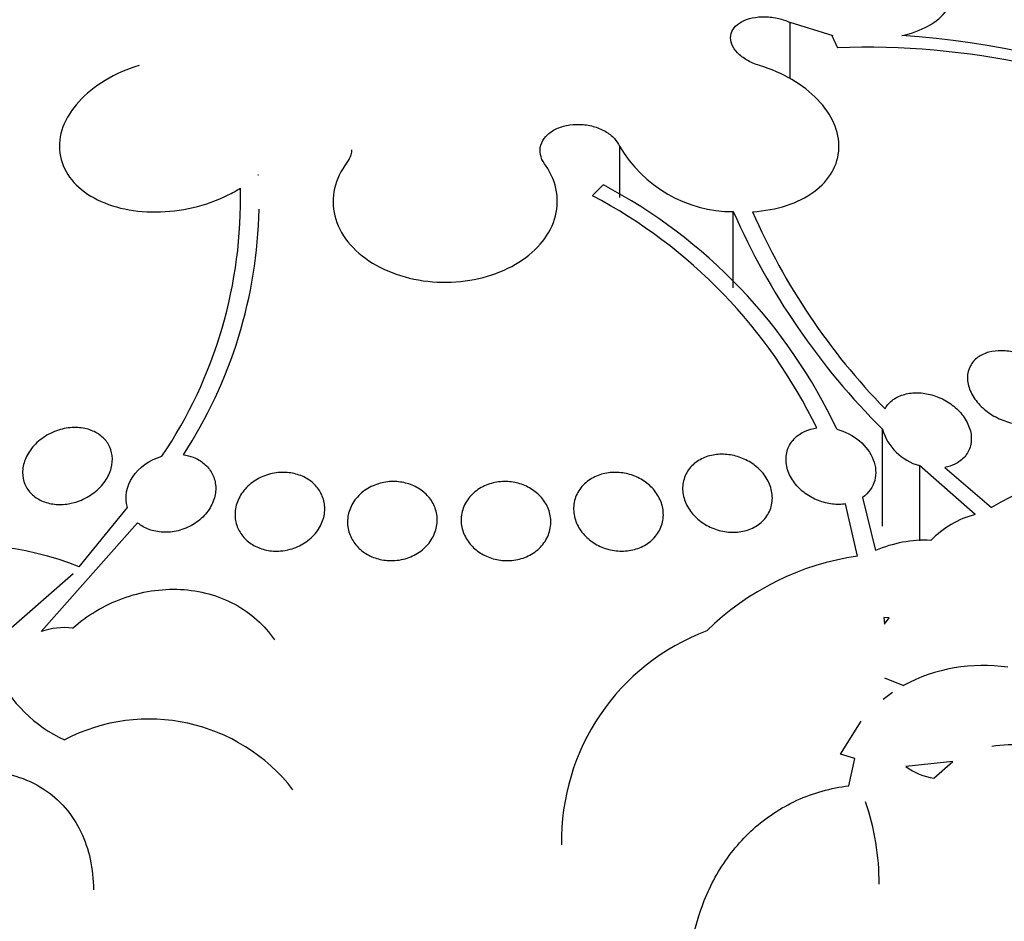
# Model space of a CAD drawing. Units: millimetres. Extents: x 0 to 1439, y 0 to 2764.
# Drawn here: x 1169 to 1178, y 990 to 998 of the extents above; entities that cross this region are included whole.
import ezdxf
from ezdxf import colors
from ezdxf.entities.mleader import LeaderData, LeaderLine
from ezdxf.math import Vec2, Vec3

# ---------------------------------------------------------------- set-up
doc = ezdxf.new("R2010")
doc.units = ezdxf.units.MM
doc.layers.add('DV6_Défaut', color=7, linetype='Continuous')
doc.layers.add('Défaut', color=7, linetype='Continuous')

# ---------------------------------------------------------------- blocks, each defined once
blk = doc.blocks.new('_DOT')
at = {"color": 0}
blk.add_line((0, 0), (-1, 0), dxfattribs=at)
at = {"color": 0, "const_width": 0.333}
blk.add_lwpolyline([(-0.1665, 0, 1), (0.1665, 0, 1)], format="xyb", close=True, dxfattribs=at)
blk = doc.blocks.new('SE5')
at = {"layer": 'DV6_Défaut', "color": 7, "linetype": 'Continuous'}
for p, q in [((1175.5933, 998.0918), (1175.5933, 997.5907)), ((1175.5933, 998.0918), (1175.977, 997.9736)), ((1175.9686, 997.9731), (1175.977, 997.9736)), ((1174.0738, 996.9866), (1174.0738, 996.5285)), ((1170.8508, 996.7317), (1170.8569, 996.7324)), ((1175.0889, 995.725), (1175.0889, 996.4033)), ((1176.4176, 993.601), (1176.4176, 994.4639)), ((1176.7481, 994.1393), (1176.7481, 993.4703)), ((1177.2457, 993.704), (1176.7481, 994.1393)), ((1176.975, 994.1225), (1177.3919, 993.7657)), ((1176.2418, 993.8559), (1176.3574, 993.3818)), ((1169.2587, 993.2366), (1169.6871, 993.7666)), ((1176.1972, 993.3323), (1176.0891, 993.7974)), ((1169.7778, 993.6301), (1168.9181, 992.6595)), ((1167.5088, 991.6979), (1169.2052, 993.1767)), ((1176.4771, 992.7826), (1176.4319, 992.7859)), ((1176.4319, 992.7859), (1176.4353, 992.7267)), ((1176.4353, 992.7267), (1176.4771, 992.7826)), ((1176.4364, 992.2462), (1176.6067, 992.1797)), ((1176.4243, 992.0575), (1176.5075, 992.1188)), ((1176.0448, 991.5677), (1176.2277, 991.8623)), ((1176.173, 991.527), (1176.0448, 991.5677)), ((1176.1198, 991.2855), (1176.173, 991.527)), ((1177.046, 991.5004), (1176.6282, 991.4571)), ((1176.8771, 991.3527), (1177.046, 991.5004))]:
    blk.add_line(p, q, dxfattribs=at)
for centre, radius, start, end in [((1176.1124, 990.4536), 7.535, 49.24811, 86.35287), ((1176.2781, 991.0097), 6.8592, 63.44729, 92.16045), ((1175.0939, 997.5868), 1.1835, 210.47099, 269.75989), ((1171.7267, 992.4539), 4.7325, 25.12529, 62.24987), ((1166.6032, 996.5115), 4.0922, 325.99704, 1.41923), ((1171.6782, 992.4658), 4.6143, 25.81378, 62.15611), ((1166.6829, 996.5141), 4.1797, 326.97568, 358.77643), ((1180.8998, 998.9595), 6.3483, 203.7442, 225.08505), ((1180.6175, 998.7272), 5.8389, 203.45827, 224.34183), ((1176.8772, 994.6013), 0.4797, 196.64252, 254.38979), ((1178.6131, 991.7689), 2.3406, 85.19308, 121.44784), ((1177.4709, 992.8622), 0.8714, 104.97886, 135.48639), ((1176.799, 992.3742), 1.1001, 87.36874, 113.66749), ((1168.2399, 990.6888), 2.744, 68.20695, 101.42452), ((1176.5384, 990.9524), 2.4043, 98.15765, 134.55718), ((1169.126, 992.0706), 0.6244, 83.32629, 109.44175), ((1175.5528, 990.7976), 1.9952, 110.57942, 181.09274), ((1177.3174, 990.8503), 1.5075, 81.67614, 118.12947), ((1169.6732, 992.8603), 1.2888, 206.25775, 244.85361), ((1169.8798, 990.2566), 1.623, 37.7452, 117.69291), ((1177.5687, 990.4963), 1.1533, 69.66742, 98.73433), ((1176.9492, 991.8737), 0.5259, 232.38083, 262.11797), ((1174.0918, 990.4072), 2.2977, 0.01552, 18.67443)]:
    blk.add_arc(centre, radius, start, end, dxfattribs=at)
for centre, major_axis, start_param in [((1172.5559, 993.5975), (14.75, 0), 2.256715), ((1172.5559, 993.1496), (15.25, 0), 2.47123), ((1172.5559, 990.6096), (17.5, 0), 2.684791), ((1172.5559, 988.9542), (18.9062, 0), 2.566726), ((1172.5559, 988.9542), (18.9, 0), 2.567397), ((1172.5559, 989.8729), (18, 0), 2.76398), ((1172.5559, 988.9542), (18.5, 0), 2.820367)]:
    blk.add_ellipse(centre, major_axis=major_axis, ratio=0.57735, start_param=start_param, end_param=6.283185, dxfattribs=at)
for points, knots in [([(1176.5917, 997.9734), (1176.6786, 997.9926), (1176.758, 998.0213), (1176.8241, 998.0575), (1176.8959, 998.0968), (1176.9539, 998.1461), (1176.9931, 998.2012), (1177.0319, 998.2557), (1177.0534, 998.3176), (1177.0555, 998.3816), (1177.0577, 998.4448), (1177.041, 998.512), (1177.007, 998.5773), (1176.973, 998.6426), (1176.9208, 998.7078), (1176.8549, 998.7678), (1176.7883, 998.8284), (1176.706, 998.8851), (1176.6147, 998.9337), (1176.5221, 998.983), (1176.4178, 999.0251), (1176.3102, 999.0569), (1176.2011, 999.0891), (1176.0857, 999.1114), (1175.9734, 999.1221), (1175.8602, 999.1329), (1175.747, 999.1322), (1175.6433, 999.12), (1175.6196, 999.1171), (1175.5962, 999.1137), (1175.5733, 999.1097)], [0, 0, 0, 0, 0.101086, 0.101086, 0.101086, 0.210773, 0.210773, 0.210773, 0.319258, 0.319258, 0.319258, 0.426583, 0.426583, 0.426583, 0.533755, 0.533755, 0.533755, 0.641823, 0.641823, 0.641823, 0.751446, 0.751446, 0.751446, 0.862619, 0.862619, 0.862619, 0.97466, 0.97466, 0.97466, 1, 1, 1, 1]), ([(1175.3211, 997.7067), (1175.282, 997.7187), (1175.2444, 997.7348), (1175.2115, 997.7538), (1175.1786, 997.7728), (1175.1494, 997.7953), (1175.1264, 997.8192), (1175.1035, 997.843), (1175.0861, 997.8691), (1175.0758, 997.8951), (1175.0657, 997.9208), (1175.0621, 997.9473), (1175.0656, 997.9723), (1175.0691, 997.997), (1175.0795, 998.0208), (1175.096, 998.0419), (1175.1124, 998.0628), (1175.1353, 998.0816), (1175.1627, 998.0966), (1175.1901, 998.1116), (1175.2229, 998.1233), (1175.2582, 998.1307), (1175.2938, 998.1382), (1175.333, 998.1416), (1175.3726, 998.1407), (1175.4126, 998.1398), (1175.4541, 998.1344), (1175.4938, 998.1251), (1175.5283, 998.1169), (1175.5622, 998.1056), (1175.5933, 998.0918)], [0, 0, 0, 0, 0.102831, 0.102831, 0.102831, 0.205874, 0.205874, 0.205874, 0.308493, 0.308493, 0.308493, 0.410015, 0.410015, 0.410015, 0.510387, 0.510387, 0.510387, 0.61006, 0.61006, 0.61006, 0.709774, 0.709774, 0.709774, 0.810239, 0.810239, 0.810239, 0.911848, 0.911848, 0.911848, 1, 1, 1, 1]), ([(1169.793, 997.7074), (1169.6842, 997.6743), (1169.58, 997.6284), (1169.4888, 997.5737), (1169.3975, 997.519), (1169.3168, 997.4539), (1169.2532, 997.3838), (1169.1895, 997.3135), (1169.1412, 997.2362), (1169.1128, 997.1583), (1169.0844, 997.0809), (1169.0748, 997.0007), (1169.0851, 996.9246), (1169.0952, 996.8495), (1169.1251, 996.7763), (1169.1722, 996.7113), (1169.2187, 996.6473), (1169.2833, 996.5894), (1169.3607, 996.5427), (1169.4373, 996.4965), (1169.5286, 996.4599), (1169.6268, 996.4359), (1169.725, 996.4119), (1169.8328, 996.3998), (1169.9415, 996.4005), (1170.0511, 996.4012), (1170.1645, 996.4148), (1170.2726, 996.4401), (1170.3822, 996.4658), (1170.4894, 996.5042), (1170.5855, 996.5521), (1170.6232, 996.5709), (1170.6596, 996.5912), (1170.6941, 996.6129)], [0, 0, 0, 0, 0.097886, 0.097886, 0.097886, 0.195809, 0.195809, 0.195809, 0.294081, 0.294081, 0.294081, 0.391872, 0.391872, 0.391872, 0.4884, 0.4884, 0.4884, 0.583465, 0.583465, 0.583465, 0.677533, 0.677533, 0.677533, 0.771498, 0.771498, 0.771498, 0.866274, 0.866274, 0.866274, 0.962423, 0.962423, 0.962423, 1, 1, 1, 1]), ([(1175.2612, 996.4029), (1175.4749, 996.4155), (1175.6689, 996.4782), (1175.9469, 996.6831), (1176.0252, 996.8205), (1176.0358, 997.1175), (1175.9687, 997.27), (1175.713, 997.5356), (1175.5306, 997.6425), (1175.3211, 997.7067)], [0, 0, 0, 0, 0.25, 0.25, 0.5, 0.5, 0.75, 0.75, 1, 1, 1, 1]), ([(1173.4069, 996.8294), (1173.3881, 996.8554), (1173.3752, 996.8836), (1173.3695, 996.9119), (1173.3637, 996.9403), (1173.3649, 996.9695), (1173.3731, 996.997), (1173.3812, 997.0244), (1173.3964, 997.051), (1173.4176, 997.0744), (1173.4385, 997.0975), (1173.4658, 997.1183), (1173.4972, 997.1348), (1173.5283, 997.1511), (1173.5642, 997.1638), (1173.602, 997.1717), (1173.6396, 997.1796), (1173.68, 997.183), (1173.72, 997.1816), (1173.76, 997.1803), (1173.8007, 997.1742), (1173.8386, 997.1639), (1173.8769, 997.1536), (1173.9134, 997.1386), (1173.9454, 997.1204), (1173.9777, 997.1019), (1174.0062, 997.0796), (1174.0286, 997.0552), (1174.0482, 997.0339), (1174.0636, 997.0106), (1174.0738, 996.9866)], [0, 0, 0, 0, 0.102466, 0.102466, 0.102466, 0.205511, 0.205511, 0.205511, 0.308133, 0.308133, 0.308133, 0.40966, 0.40966, 0.40966, 0.510035, 0.510035, 0.510035, 0.609709, 0.609709, 0.609709, 0.709422, 0.709422, 0.709422, 0.809883, 0.809883, 0.809883, 0.911488, 0.911488, 0.911488, 1, 1, 1, 1]), ([(1171.6852, 996.9539), (1171.6852, 996.9396), (1171.6833, 996.9252), (1171.6795, 996.9112), (1171.6731, 996.8871), (1171.661, 996.8633), (1171.6442, 996.8413)], [0, 0, 0, 0, 0.369774, 0.369774, 0.369774, 1, 1, 1, 1]), ([(1171.6442, 996.8413), (1171.5895, 996.7697), (1171.5516, 996.6905), (1171.5333, 996.6101), (1171.515, 996.5296), (1171.516, 996.4457), (1171.5362, 996.3654), (1171.5564, 996.2848), (1171.5966, 996.2056), (1171.6534, 996.1344), (1171.71, 996.0636), (1171.7847, 995.9988), (1171.8715, 995.9455), (1171.9572, 995.893), (1172.057, 995.8503), (1172.1626, 995.8213), (1172.2666, 995.7927), (1172.3791, 995.7766), (1172.4907, 995.7744), (1172.6011, 995.7722), (1172.7135, 995.7835), (1172.8188, 995.8075), (1172.924, 995.8314), (1173.0248, 995.8684), (1173.1131, 995.9155), (1173.2023, 995.963), (1173.2811, 996.0219), (1173.3436, 996.0874), (1173.407, 996.1538), (1173.4553, 996.2288), (1173.4847, 996.3062), (1173.5145, 996.3847), (1173.5257, 996.4678), (1173.5176, 996.5488), (1173.5093, 996.6304), (1173.4811, 996.7121), (1173.4352, 996.787), (1173.4264, 996.8014), (1173.417, 996.8155), (1173.4069, 996.8294)], [0, 0, 0, 0, 0.083077, 0.083077, 0.083077, 0.166304, 0.166304, 0.166304, 0.249828, 0.249828, 0.249828, 0.332945, 0.332945, 0.332945, 0.414989, 0.414989, 0.414989, 0.495788, 0.495788, 0.495788, 0.575741, 0.575741, 0.575741, 0.655604, 0.655604, 0.655604, 0.736156, 0.736156, 0.736156, 0.817874, 0.817874, 0.817874, 0.900739, 0.900739, 0.900739, 0.984228, 0.984228, 0.984228, 1, 1, 1, 1]), ([(1177.6455, 994.508), (1177.6002, 994.5115), (1177.5533, 994.5217), (1177.509, 994.5373), (1177.4647, 994.5529), (1177.4216, 994.5743), (1177.3829, 994.5996), (1177.3424, 994.6262), (1177.3056, 994.6577), (1177.2752, 994.6918), (1177.2439, 994.7269), (1177.2186, 994.7658), (1177.2017, 994.8052), (1177.185, 994.8442), (1177.1761, 994.8848), (1177.1764, 994.9234), (1177.1766, 994.9601), (1177.1853, 994.996), (1177.202, 995.0276), (1177.2176, 995.0571), (1177.2407, 995.0837), (1177.2695, 995.1048), (1177.2968, 995.1248), (1177.33, 995.1404), (1177.3662, 995.1503), (1177.4018, 995.1601), (1177.4413, 995.1647), (1177.4814, 995.1638), (1177.5227, 995.163), (1177.5656, 995.1564), (1177.6071, 995.145), (1177.6508, 995.133), (1177.694, 995.1152), (1177.7336, 995.0933), (1177.7756, 995.07), (1177.8147, 995.0414), (1177.848, 995.0099), (1177.8827, 994.9769), (1177.912, 994.9398), (1177.9334, 994.9015), (1177.955, 994.8629), (1177.9692, 994.822), (1177.9742, 994.7824), (1177.9791, 994.7442), (1177.9755, 994.7061), (1177.9634, 994.6717), (1177.952, 994.6396), (1177.9327, 994.6098), (1177.907, 994.5854), (1177.8828, 994.5624), (1177.8522, 994.5434), (1177.8179, 994.5302), (1177.7845, 994.5174), (1177.7467, 994.5096), (1177.7075, 994.5073), (1177.6873, 994.5061), (1177.6664, 994.5063), (1177.6455, 994.508)], [0, 0, 0, 0, 0.054651, 0.054651, 0.054651, 0.109137, 0.109137, 0.109137, 0.166213, 0.166213, 0.166213, 0.225251, 0.225251, 0.225251, 0.283833, 0.283833, 0.283833, 0.339608, 0.339608, 0.339608, 0.391714, 0.391714, 0.391714, 0.44114, 0.44114, 0.44114, 0.489869, 0.489869, 0.489869, 0.539903, 0.539903, 0.539903, 0.592695, 0.592695, 0.592695, 0.648764, 0.648764, 0.648764, 0.707344, 0.707344, 0.707344, 0.766362, 0.766362, 0.766362, 0.823252, 0.823252, 0.823252, 0.876478, 0.876478, 0.876478, 0.926466, 0.926466, 0.926466, 0.975071, 0.975071, 0.975071, 1, 1, 1, 1]), ([(1176.4416, 994.6462), (1176.455, 994.67), (1176.4728, 994.692), (1176.4943, 994.7109), (1176.5205, 994.7339), (1176.5529, 994.7529), (1176.5887, 994.766), (1176.6238, 994.7788), (1176.663, 994.7864), (1176.7033, 994.7883), (1176.7438, 994.7902), (1176.7862, 994.7864), (1176.8274, 994.7775), (1176.8704, 994.7683), (1176.9131, 994.7532), (1176.9524, 994.7338), (1176.9942, 994.7133), (1177.0333, 994.6873), (1177.0671, 994.6579), (1177.1028, 994.627), (1177.1335, 994.5915), (1177.1567, 994.5543), (1177.1807, 994.516), (1177.1975, 994.4748), (1177.2054, 994.4342), (1177.2132, 994.3941), (1177.2125, 994.3534), (1177.2029, 994.3158), (1177.1938, 994.2802), (1177.1763, 994.2464), (1177.1515, 994.2178), (1177.1285, 994.1912), (1177.0984, 994.1683), (1177.064, 994.1515), (1177.0369, 994.1383), (1177.0067, 994.1284), (1176.975, 994.1225)], [0, 0, 0, 0, 0.066293, 0.066293, 0.066293, 0.14736, 0.14736, 0.14736, 0.226601, 0.226601, 0.226601, 0.30622, 0.30622, 0.30622, 0.389141, 0.389141, 0.389141, 0.47713, 0.47713, 0.47713, 0.570169, 0.570169, 0.570169, 0.666022, 0.666022, 0.666022, 0.760715, 0.760715, 0.760715, 0.850511, 0.850511, 0.850511, 0.934277, 0.934277, 0.934277, 1, 1, 1, 1]), ([(1169.1627, 993.7995), (1169.1207, 993.7925), (1169.0777, 993.7911), (1169.0369, 993.7955), (1168.9962, 993.8), (1168.9567, 993.8106), (1168.9219, 993.8264), (1168.8877, 993.8419), (1168.857, 993.8628), (1168.8323, 993.8874), (1168.8072, 993.9123), (1168.7875, 993.9415), (1168.7743, 993.9726), (1168.7604, 994.0053), (1168.7534, 994.0409), (1168.7532, 994.0767), (1168.7531, 994.1148), (1168.7607, 994.1542), (1168.7753, 994.1919), (1168.7906, 994.2315), (1168.8141, 994.2704), (1168.8438, 994.3054), (1168.8741, 994.341), (1168.9118, 994.3736), (1168.954, 994.4002), (1168.9951, 994.4261), (1169.0417, 994.447), (1169.0896, 994.4605), (1169.1348, 994.4732), (1169.1825, 994.4796), (1169.2283, 994.4789), (1169.2713, 994.4782), (1169.3137, 994.4712), (1169.3519, 994.4583), (1169.3886, 994.4459), (1169.4223, 994.4278), (1169.4503, 994.4057), (1169.4784, 994.3835), (1169.5016, 994.3566), (1169.5185, 994.3273), (1169.5359, 994.2968), (1169.547, 994.263), (1169.5512, 994.2284), (1169.5557, 994.1917), (1169.5526, 994.1532), (1169.5426, 994.1158), (1169.532, 994.0762), (1169.5133, 994.0367), (1169.488, 994.0004), (1169.462, 993.9629), (1169.4282, 993.9277), (1169.3893, 993.898), (1169.3508, 993.8685), (1169.3061, 993.8435), (1169.2591, 993.8257), (1169.228, 993.8139), (1169.1954, 993.805), (1169.1627, 993.7995)], [0, 0, 0, 0, 0.049483, 0.049483, 0.049483, 0.09904, 0.09904, 0.09904, 0.147703, 0.147703, 0.147703, 0.197015, 0.197015, 0.197015, 0.248726, 0.248726, 0.248726, 0.303732, 0.303732, 0.303732, 0.361694, 0.361694, 0.361694, 0.420882, 0.420882, 0.420882, 0.478742, 0.478742, 0.478742, 0.533291, 0.533291, 0.533291, 0.584322, 0.584322, 0.584322, 0.633281, 0.633281, 0.633281, 0.682248, 0.682248, 0.682248, 0.733086, 0.733086, 0.733086, 0.78698, 0.78698, 0.78698, 0.84405, 0.84405, 0.84405, 0.903065, 0.903065, 0.903065, 0.961644, 0.961644, 0.961644, 1, 1, 1, 1]), ([(1176.0891, 993.7974), (1176.0715, 993.7948), (1176.0535, 993.7934), (1176.0353, 993.793), (1175.9938, 993.7923), (1175.9507, 993.7974), (1175.9095, 993.8078), (1175.8671, 993.8185), (1175.8256, 993.8349), (1175.7878, 993.8555), (1175.7477, 993.8774), (1175.7108, 993.9046), (1175.6795, 993.9349), (1175.6464, 993.9671), (1175.6188, 994.0035), (1175.5987, 994.0414), (1175.5779, 994.0806), (1175.5647, 994.1224), (1175.5603, 994.1635), (1175.5559, 994.2043), (1175.5602, 994.2455), (1175.5732, 994.2832), (1175.5857, 994.3192), (1175.6067, 994.3531), (1175.6346, 994.3815), (1175.6607, 994.4081), (1175.6936, 994.4307), (1175.7306, 994.4469), (1175.7617, 994.4606), (1175.7963, 994.4702), (1175.8321, 994.475)], [0, 0, 0, 0, 0.042884, 0.042884, 0.042884, 0.141143, 0.141143, 0.141143, 0.241945, 0.241945, 0.241945, 0.348895, 0.348895, 0.348895, 0.462328, 0.462328, 0.462328, 0.579842, 0.579842, 0.579842, 0.69673, 0.69673, 0.69673, 0.808225, 0.808225, 0.808225, 0.912402, 0.912402, 0.912402, 1, 1, 1, 1]), ([(1176.0114, 994.4634), (1176.0863, 994.4441), (1176.1564, 994.4076), (1176.2698, 994.3121), (1176.3125, 994.2536), (1176.3601, 994.1312), (1176.3654, 994.0668), (1176.3333, 993.9472), (1176.2963, 993.8942), (1176.2418, 993.8559)], [0, 0, 0, 0, 0.25, 0.25, 0.5, 0.5, 0.75, 0.75, 1, 1, 1, 1]), ([(1169.6871, 993.7666), (1169.6602, 993.855), (1169.6786, 993.9549), (1169.7906, 994.1229), (1169.8859, 994.1924), (1169.9956, 994.2231)], [0, 0, 0, 0, 0.5, 0.5, 1, 1, 1, 1]), ([(1170.1873, 994.2362), (1170.2173, 994.2318), (1170.2465, 994.2242), (1170.2735, 994.2137), (1170.3101, 994.1995), (1170.3436, 994.1797), (1170.3716, 994.1561), (1170.3999, 994.1321), (1170.4232, 994.1035), (1170.44, 994.0727), (1170.4577, 994.0404), (1170.4688, 994.0047), (1170.4729, 993.9685), (1170.4772, 993.9301), (1170.4737, 993.8901), (1170.4629, 993.8514), (1170.4515, 993.8108), (1170.4318, 993.7707), (1170.4052, 993.7342), (1170.3783, 993.6972), (1170.3435, 993.6629), (1170.3036, 993.6346), (1170.2648, 993.607), (1170.22, 993.5843), (1170.173, 993.569), (1170.1289, 993.5546), (1170.0816, 993.5463), (1170.0355, 993.5453), (1169.9924, 993.5443), (1169.949, 993.5497), (1169.9093, 993.561), (1169.871, 993.5719), (1169.8351, 993.5887), (1169.8044, 993.6097), (1169.7951, 993.6161), (1169.7862, 993.6229), (1169.7778, 993.6301)], [0, 0, 0, 0, 0.061825, 0.061825, 0.061825, 0.145479, 0.145479, 0.145479, 0.230265, 0.230265, 0.230265, 0.319354, 0.319354, 0.319354, 0.414022, 0.414022, 0.414022, 0.513462, 0.513462, 0.513462, 0.614548, 0.614548, 0.614548, 0.712874, 0.712874, 0.712874, 0.805231, 0.805231, 0.805231, 0.891633, 0.891633, 0.891633, 0.974892, 0.974892, 0.974892, 1, 1, 1, 1]), ([(1175.0289, 993.5487), (1174.9843, 993.5543), (1174.9396, 993.5666), (1174.8985, 993.5841), (1174.8575, 993.6016), (1174.819, 993.6248), (1174.7857, 993.6516), (1174.7508, 993.6797), (1174.7206, 993.7125), (1174.6973, 993.7475), (1174.6727, 993.7844), (1174.6549, 993.8246), (1174.6454, 993.8651), (1174.6357, 993.9065), (1174.6344, 993.9492), (1174.6421, 993.9897), (1174.6495, 994.0294), (1174.6659, 994.068), (1174.69, 994.1017), (1174.7129, 994.1337), (1174.7435, 994.1622), (1174.7793, 994.1845), (1174.8129, 994.2052), (1174.852, 994.2211), (1174.8933, 994.2304), (1174.9328, 994.2393), (1174.9753, 994.2425), (1175.0173, 994.2399), (1175.0592, 994.2372), (1175.1017, 994.2287), (1175.1415, 994.2152), (1175.1827, 994.2013), (1175.2222, 994.1816), (1175.2571, 994.1581), (1175.2941, 994.1332), (1175.327, 994.1032), (1175.3536, 994.0707), (1175.3819, 994.0362), (1175.4038, 993.9978), (1175.4178, 993.9587), (1175.4324, 993.918), (1175.4389, 993.8754), (1175.4366, 993.8342), (1175.4343, 993.7932), (1175.4232, 993.7525), (1175.4036, 993.7159), (1175.385, 993.681), (1175.3581, 993.6488), (1175.325, 993.6227), (1175.2941, 993.5983), (1175.2569, 993.5785), (1175.2166, 993.5653), (1175.1785, 993.5529), (1175.1366, 993.546), (1175.0945, 993.5452), (1175.0728, 993.5448), (1175.0508, 993.546), (1175.0289, 993.5487)], [0, 0, 0, 0, 0.052321, 0.052321, 0.052321, 0.10448, 0.10448, 0.10448, 0.159135, 0.159135, 0.159135, 0.216865, 0.216865, 0.216865, 0.276036, 0.276036, 0.276036, 0.334122, 0.334122, 0.334122, 0.38902, 0.38902, 0.38902, 0.440336, 0.440336, 0.440336, 0.4894, 0.4894, 0.4894, 0.538273, 0.538273, 0.538273, 0.588865, 0.588865, 0.588865, 0.642438, 0.642438, 0.642438, 0.699232, 0.699232, 0.699232, 0.758146, 0.758146, 0.758146, 0.816875, 0.816875, 0.816875, 0.872956, 0.872956, 0.872956, 0.925295, 0.925295, 0.925295, 0.974753, 0.974753, 0.974753, 1, 1, 1, 1]), ([(1171.0522, 993.3785), (1171.0102, 993.3752), (1170.9674, 993.3779), (1170.9272, 993.3863), (1170.8871, 993.3947), (1170.8485, 993.4091), (1170.8146, 993.4281), (1170.7804, 993.4472), (1170.75, 993.4715), (1170.7254, 993.499), (1170.6997, 993.5276), (1170.6798, 993.5604), (1170.6666, 993.5948), (1170.6526, 993.6313), (1170.6459, 993.6704), (1170.6468, 993.7093), (1170.6476, 993.7502), (1170.6569, 993.792), (1170.6738, 993.8311), (1170.6911, 993.8713), (1170.7169, 993.9098), (1170.7493, 993.9434), (1170.7811, 993.9764), (1170.8202, 994.0055), (1170.8634, 994.0277), (1170.9043, 994.0487), (1170.95, 994.0642), (1170.9965, 994.0723), (1171.04, 994.0799), (1171.0855, 994.0813), (1171.1287, 994.0762), (1171.1702, 994.0712), (1171.2107, 994.0602), (1171.2471, 994.0442), (1171.2834, 994.0282), (1171.3165, 994.0067), (1171.3441, 993.9817), (1171.3727, 993.9558), (1171.3961, 993.9255), (1171.4129, 993.8931), (1171.4307, 993.8588), (1171.4417, 993.8213), (1171.4453, 993.7836), (1171.4491, 993.7436), (1171.4449, 993.7022), (1171.4329, 993.6626), (1171.4205, 993.6216), (1171.3996, 993.5814), (1171.3716, 993.5454), (1171.3437, 993.5096), (1171.308, 993.4769), (1171.2673, 993.4507), (1171.2284, 993.4256), (1171.1838, 993.4057), (1171.1374, 993.3932), (1171.1097, 993.3857), (1171.0809, 993.3807), (1171.0522, 993.3785)], [0, 0, 0, 0, 0.048825, 0.048825, 0.048825, 0.097631, 0.097631, 0.097631, 0.146808, 0.146808, 0.146808, 0.198264, 0.198264, 0.198264, 0.25298, 0.25298, 0.25298, 0.310737, 0.310737, 0.310737, 0.369915, 0.369915, 0.369915, 0.427982, 0.427982, 0.427982, 0.482848, 0.482848, 0.482848, 0.534138, 0.534138, 0.534138, 0.583193, 0.583193, 0.583193, 0.632078, 0.632078, 0.632078, 0.682698, 0.682698, 0.682698, 0.736307, 0.736307, 0.736307, 0.793133, 0.793133, 0.793133, 0.852062, 0.852062, 0.852062, 0.91078, 0.91078, 0.91078, 0.966831, 0.966831, 0.966831, 1, 1, 1, 1]), ([(1174.0596, 993.3785), (1174.0158, 993.3819), (1173.9718, 993.3918), (1173.9312, 993.4071), (1173.8906, 993.4224), (1173.8524, 993.4434), (1173.8191, 993.4683), (1173.7845, 993.4943), (1173.7543, 993.525), (1173.7307, 993.5582), (1173.7055, 993.5934), (1173.687, 993.6323), (1173.6763, 993.6717), (1173.6652, 993.7127), (1173.6623, 993.7555), (1173.668, 993.7966), (1173.6738, 993.8378), (1173.6885, 993.8784), (1173.7112, 993.9146), (1173.7331, 993.9494), (1173.7631, 993.9813), (1173.7989, 994.0068), (1173.8324, 994.0308), (1173.872, 994.0499), (1173.9142, 994.0622), (1173.954, 994.0738), (1173.9972, 994.0796), (1174.0401, 994.0792), (1174.082, 994.0788), (1174.1247, 994.0725), (1174.1649, 994.0608), (1174.2057, 994.049), (1174.245, 994.0315), (1174.2799, 994.0098), (1174.3166, 993.9871), (1174.3494, 993.9592), (1174.3761, 993.9285), (1174.4046, 993.896), (1174.427, 993.8593), (1174.442, 993.8215), (1174.4577, 993.7818), (1174.4656, 993.7396), (1174.4651, 993.6985), (1174.4645, 993.6566), (1174.4551, 993.6145), (1174.4373, 993.576), (1174.4199, 993.5386), (1174.394, 993.5033), (1174.3614, 993.474), (1174.3308, 993.4463), (1174.2934, 993.4231), (1174.2523, 993.4067), (1174.2139, 993.3913), (1174.1713, 993.3816), (1174.1281, 993.3783), (1174.1055, 993.3767), (1174.0825, 993.3767), (1174.0596, 993.3785)], [0, 0, 0, 0, 0.050989, 0.050989, 0.050989, 0.101837, 0.101837, 0.101837, 0.154828, 0.154828, 0.154828, 0.211168, 0.211168, 0.211168, 0.269909, 0.269909, 0.269909, 0.328858, 0.328858, 0.328858, 0.385505, 0.385505, 0.385505, 0.438514, 0.438514, 0.438514, 0.488452, 0.488452, 0.488452, 0.537156, 0.537156, 0.537156, 0.586693, 0.586693, 0.586693, 0.638692, 0.638692, 0.638692, 0.693945, 0.693945, 0.693945, 0.752039, 0.752039, 0.752039, 0.811193, 0.811193, 0.811193, 0.868836, 0.868836, 0.868836, 0.923032, 0.923032, 0.923032, 0.973703, 0.973703, 0.973703, 1, 1, 1, 1]), ([(1172.0513, 993.2924), (1172.009, 993.2913), (1171.9659, 993.2963), (1171.9258, 993.3069), (1171.8856, 993.3176), (1171.8474, 993.3341), (1171.8138, 993.355), (1171.7795, 993.3763), (1171.7492, 993.4027), (1171.7249, 993.4319), (1171.6992, 993.4629), (1171.6795, 993.4977), (1171.6669, 993.5339), (1171.6535, 993.5723), (1171.6477, 993.6131), (1171.6498, 993.6532), (1171.652, 993.695), (1171.6629, 993.7371), (1171.6817, 993.7762), (1171.7005, 993.8153), (1171.7279, 993.8525), (1171.7618, 993.8841), (1171.7944, 993.9144), (1171.8341, 993.9406), (1171.8774, 993.9596), (1171.9179, 993.9775), (1171.9629, 993.9897), (1172.0082, 993.9948), (1172.051, 993.9996), (1172.0952, 993.9982), (1172.1372, 993.9908), (1172.1781, 993.9836), (1172.218, 993.9705), (1172.2537, 993.9526), (1172.2899, 993.9345), (1172.3228, 993.911), (1172.3501, 993.8842), (1172.3787, 993.8561), (1172.402, 993.8237), (1172.4184, 993.7894), (1172.4359, 993.7531), (1172.4461, 993.7138), (1172.4487, 993.6745), (1172.4514, 993.6333), (1172.4457, 993.5909), (1172.432, 993.551), (1172.4181, 993.5103), (1172.3954, 993.4709), (1172.3657, 993.4363), (1172.3367, 993.4026), (1172.3, 993.3725), (1172.2587, 993.3492), (1172.2198, 993.3273), (1172.1757, 993.3107), (1172.1302, 993.3014), (1172.1044, 993.2961), (1172.0778, 993.2931), (1172.0513, 993.2924)], [0, 0, 0, 0, 0.049149, 0.049149, 0.049149, 0.098234, 0.098234, 0.098234, 0.148336, 0.148336, 0.148336, 0.201336, 0.201336, 0.201336, 0.257659, 0.257659, 0.257659, 0.316394, 0.316394, 0.316394, 0.375353, 0.375353, 0.375353, 0.43202, 0.43202, 0.43202, 0.485051, 0.485051, 0.485051, 0.535003, 0.535003, 0.535003, 0.583711, 0.583711, 0.583711, 0.63324, 0.63324, 0.63324, 0.685224, 0.685224, 0.685224, 0.740462, 0.740462, 0.740462, 0.798546, 0.798546, 0.798546, 0.857703, 0.857703, 0.857703, 0.915364, 0.915364, 0.915364, 0.969582, 0.969582, 0.969582, 1, 1, 1, 1]), ([(1173.0605, 993.2924), (1173.0175, 993.2935), (1172.974, 993.301), (1172.9337, 993.314), (1172.8934, 993.3269), (1172.8553, 993.3457), (1172.8219, 993.3686), (1172.7875, 993.3922), (1172.7573, 993.4208), (1172.7333, 993.452), (1172.7078, 993.4852), (1172.6886, 993.5221), (1172.6768, 993.5601), (1172.6644, 993.6), (1172.6599, 993.6422), (1172.6638, 993.6831), (1172.6677, 993.7249), (1172.6805, 993.7668), (1172.7013, 993.8048), (1172.7218, 993.8422), (1172.7506, 993.877), (1172.7857, 993.9058), (1172.8189, 993.933), (1172.8587, 993.9557), (1172.9017, 993.9714), (1172.9418, 993.986), (1172.9859, 993.9949), (1173.03, 993.9971), (1173.0722, 993.9992), (1173.1155, 993.9952), (1173.1564, 993.9857), (1173.1972, 993.9761), (1173.2366, 993.9607), (1173.2717, 993.941), (1173.3081, 993.9206), (1173.3409, 993.8949), (1173.3679, 993.8662), (1173.3965, 993.8358), (1173.4194, 993.8012), (1173.4352, 993.7651), (1173.4519, 993.7269), (1173.4611, 993.6859), (1173.4623, 993.6454), (1173.4635, 993.6035), (1173.456, 993.5609), (1173.4402, 993.5213), (1173.4245, 993.4818), (1173.4001, 993.444), (1173.3687, 993.4117), (1173.3387, 993.3809), (1173.3014, 993.3541), (1173.26, 993.3342), (1173.2213, 993.3156), (1173.1778, 993.3025), (1173.1335, 993.2964), (1173.1095, 993.2931), (1173.0849, 993.2918), (1173.0605, 993.2924)], [0, 0, 0, 0, 0.049895, 0.049895, 0.049895, 0.099683, 0.099683, 0.099683, 0.151099, 0.151099, 0.151099, 0.205792, 0.205792, 0.205792, 0.26353, 0.26353, 0.26353, 0.322703, 0.322703, 0.322703, 0.380783, 0.380783, 0.380783, 0.435671, 0.435671, 0.435671, 0.486979, 0.486979, 0.486979, 0.536039, 0.536039, 0.536039, 0.584916, 0.584916, 0.584916, 0.635517, 0.635517, 0.635517, 0.689102, 0.689102, 0.689102, 0.745907, 0.745907, 0.745907, 0.804826, 0.804826, 0.804826, 0.863551, 0.863551, 0.863551, 0.919623, 0.919623, 0.919623, 0.971951, 0.971951, 0.971951, 1, 1, 1, 1]), ([(1169.1986, 992.6908), (1169.2633, 992.7474), (1169.3328, 992.798), (1169.4815, 992.8867), (1169.5617, 992.9252), (1169.7264, 992.9856), (1169.811, 993.0079), (1169.9848, 993.0354), (1170.0735, 993.0404), (1170.2458, 993.0318), (1170.3317, 993.0182), (1170.4953, 992.9733), (1170.5723, 992.9423), (1170.7891, 992.8248), (1170.909, 992.7161), (1170.9978, 992.5875)], [0, 0, 0, 0, 0.125, 0.125, 0.25, 0.25, 0.375, 0.375, 0.5, 0.5, 0.625, 0.625, 0.75, 0.75, 1, 1, 1, 1]), ([(1168.141, 991.3788), (1168.2346, 991.4009), (1168.3282, 991.4117), (1168.5152, 991.4092), (1168.6075, 991.3956), (1168.867, 991.3193), (1169.02, 991.2186), (1169.2445, 990.9585), (1169.3186, 990.7997), (1169.3748, 990.5422), (1169.3841, 990.4511), (1169.3839, 990.359)], [0, 0, 0, 0, 0.141792, 0.141792, 0.283583, 0.283583, 0.567166, 0.567166, 0.85075, 0.85075, 1, 1, 1, 1]), ([(1174.6826, 989.4449), (1174.6813, 989.6778), (1174.7126, 989.9049), (1174.8286, 990.2738), (1174.8915, 990.4139), (1175.0525, 990.6744), (1175.1522, 990.7958), (1175.3804, 991.0017), (1175.5118, 991.0893), (1175.8015, 991.2217), (1175.9558, 991.2653), (1176.1198, 991.2855)], [0, 0, 0, 0, 0.271234, 0.271234, 0.453425, 0.453425, 0.635617, 0.635617, 0.817808, 0.817808, 1, 1, 1, 1])]:
    blk.add_open_spline(points, degree=3, knots=knots, dxfattribs=at)
for points in [[(1176.0195, 997.864), (1175.9941, 997.9189), (1175.9686, 997.9731)], [(1173.8334, 996.5458), (1173.8818, 996.5943), (1173.9302, 996.6422)]]:
    blk.add_open_spline(points, degree=2, dxfattribs=at)

msp = doc.modelspace()

# ---------------------------------------------------------------- block references
at = {"layer": 'Défaut'}
msp.add_blockref('SE5', (0, 0), dxfattribs=at)

# ---------------------------------------------------------------- leaders
at = {"layer": 'Défaut', "color": 7, "linetype": 'Continuous'}
ml = msp.add_multileader_mtext('Standard', dxfattribs=at)
ml.set_content('{\\pxsm0.9;\\fSolid Edge ISO|b1||i0||c0|p34;\\W1.;06/03/2024\\P}', color=256)
ml.set_leader_properties()
ml.set_arrow_properties(name='DOT')
ml.build(insert=Vec2(0, 0))
ml.multileader.update_dxf_attribs({"leader_type": 0, "dogleg_length": 0, "arrow_head_size": 12})
ctx = ml.context
ctx.base_point, ctx.char_height, ctx.arrow_head_size = Vec3(1351.1171, 2743.8027), 12, 12
notes = []
notes.append((ctx, [(0, (0, 0, 0), (0, 0), (1, 0), 1, [])]))
ctx.mtext.insert = Vec3(1353.1171, 2749.8027)
for ctx, leaders in notes:
    for number, flags, end, landing, length, lines in leaders:
        leader = LeaderData()
        leader.index, (leader.has_last_leader_line, leader.has_dogleg_vector, leader.attachment_direction) = number, flags
        leader.last_leader_point, leader.dogleg_vector, leader.dogleg_length = Vec3(end), Vec3(landing), length
        for number, points, colour, breaks in lines:
            line = LeaderLine()
            line.index, line.vertices, line.color, line.breaks = number, Vec3.list(points), colors.encode_raw_color(colour), breaks
            leader.lines.append(line)
        ctx.leaders.append(leader)

doc.saveas('drawing.dxf')
